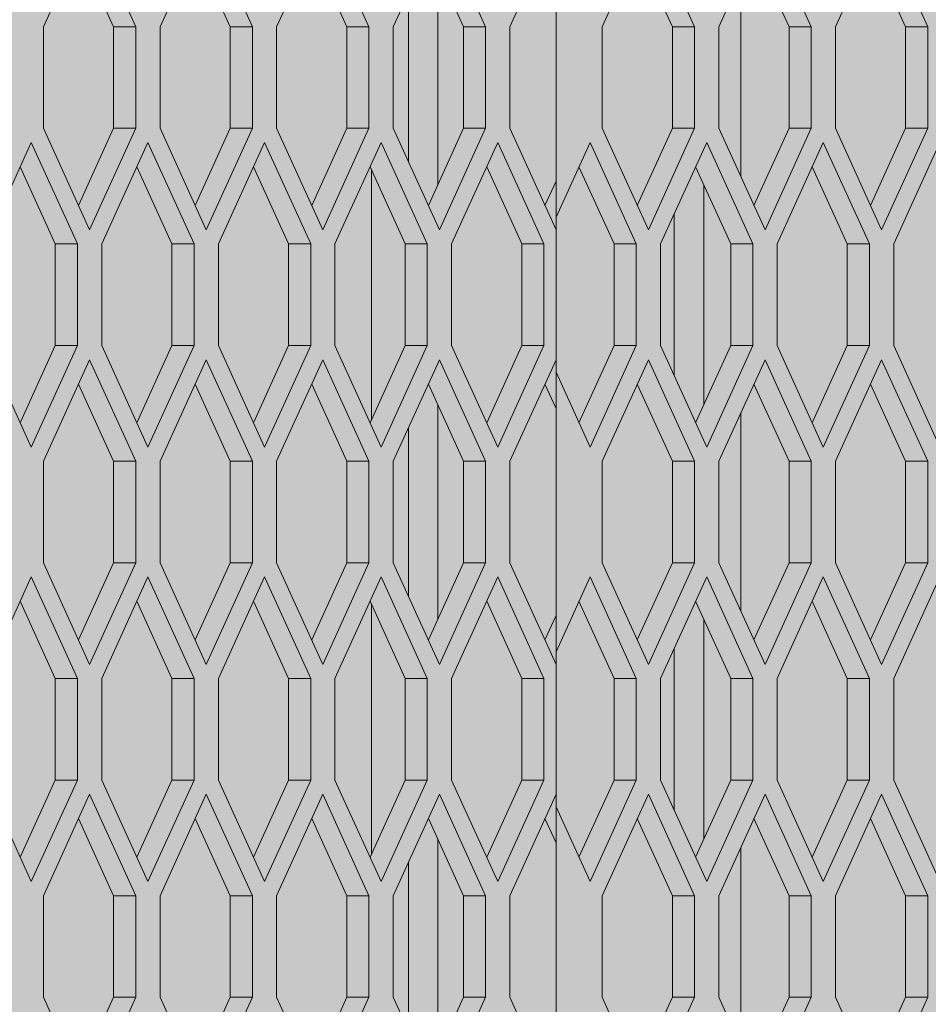
# Model space of a CAD drawing. Units: millimetres. Extents: x 0 to 30435, y -7 to 21000.
# Drawn here: x 6643 to 6889, y 4220 to 4486 of the extents above; entities that cross this region are included whole.
import ezdxf

# ---------------------------------------------------------------- set-up
doc = ezdxf.new("R2010")
doc.units = ezdxf.units.MM
doc.linetypes.add('K5LT_THIN', pattern=[0])
doc.layers.add('FOR', color=7, linetype='Continuous', true_color=0xffffff)
doc.layers.add('R', color=1, linetype='Continuous', true_color=0xff0000)

msp = doc.modelspace()

# ---------------------------------------------------------------- hatches: boundary and pattern name
at = {"layer": 'FOR', "true_color": 0xffffff}
msp.add_hatch(color=7, dxfattribs=at).paths.add_polyline_path([(9835.64, 4713.8), (3740.64, 4713.8), (3740.64, 3659.8), (9835.64, 3659.8)])

# ---------------------------------------------------------------- linework, layer by layer
at = {"layer": 'R', "color": 7, "linetype": 'K5LT_THIN', "lineweight": 18}
for p, q in [((6661.83, 4511.76), (6649.33, 4484.26)), ((6674.33, 4484.26), (6661.83, 4511.76)), ((6693.41, 4511.76), (6680.91, 4484.26)), ((6705.91, 4484.26), (6693.41, 4511.76)), ((6724.98, 4511.76), (6712.48, 4484.26)), ((6737.48, 4484.26), (6724.98, 4511.76)), ((6756.56, 4511.76), (6744.06, 4484.26)), ((6769.06, 4484.26), (6756.56, 4511.76)), ((6788.14, 4511.76), (6775.64, 4484.26)), ((6813.14, 4511.76), (6800.64, 4484.26)), ((6825.64, 4484.26), (6813.14, 4511.76)), ((6844.72, 4511.76), (6832.22, 4484.26)), ((6857.22, 4484.26), (6844.72, 4511.76)), ((6876.3, 4511.76), (6863.8, 4484.26)), ((6888.8, 4484.26), (6876.3, 4511.76)), ((6788.14, 4508.35), (6788.14, 4432.67)), ((6668.33, 4484.26), (6658.83, 4505.16)), ((6699.91, 4484.26), (6690.41, 4505.16)), ((6731.48, 4484.26), (6721.98, 4505.16)), ((6763.06, 4484.26), (6753.56, 4505.16)), ((6819.64, 4484.26), (6810.14, 4505.16)), ((6851.22, 4484.26), (6841.72, 4505.16)), ((6882.8, 4484.26), (6873.3, 4505.16)), ((6756.14, 4499.49), (6756.14, 4441.53)), ((6838.14, 4443.73), (6838.14, 4497.29)), ((6748.14, 4447.79), (6748.14, 4493.23)), ((6649.33, 4484.26), (6649.33, 4456.76)), ((6674.33, 4484.26), (6668.33, 4484.26)), ((6668.33, 4456.76), (6668.33, 4484.26)), ((6674.33, 4456.76), (6674.33, 4484.26)), ((6680.91, 4484.26), (6680.91, 4456.76)), ((6699.91, 4456.76), (6699.91, 4484.26)), ((6705.91, 4484.26), (6699.91, 4484.26)), ((6705.91, 4456.76), (6705.91, 4484.26)), ((6712.48, 4484.26), (6712.48, 4456.76)), ((6737.48, 4484.26), (6731.48, 4484.26)), ((6731.48, 4456.76), (6731.48, 4484.26)), ((6737.48, 4456.76), (6737.48, 4484.26)), ((6744.06, 4484.26), (6744.06, 4456.76)), ((6769.06, 4484.26), (6763.06, 4484.26)), ((6763.06, 4456.76), (6763.06, 4484.26)), ((6769.06, 4456.76), (6769.06, 4484.26)), ((6775.64, 4484.26), (6775.64, 4456.76)), ((6800.64, 4484.26), (6800.64, 4456.76)), ((6819.64, 4456.76), (6819.64, 4484.26)), ((6825.64, 4484.26), (6819.64, 4484.26)), ((6825.64, 4456.76), (6825.64, 4484.26)), ((6832.22, 4484.26), (6832.22, 4456.76)), ((6851.22, 4456.76), (6851.22, 4484.26)), ((6857.22, 4484.26), (6851.22, 4484.26)), ((6857.22, 4456.76), (6857.22, 4484.26)), ((6863.8, 4484.26), (6863.8, 4456.76)), ((6882.8, 4456.76), (6882.8, 4484.26)), ((6888.8, 4484.26), (6882.8, 4484.26)), ((6888.8, 4456.76), (6888.8, 4484.26)), ((6649.33, 4456.76), (6661.83, 4429.26)), ((6658.83, 4435.86), (6668.33, 4456.76)), ((6661.83, 4429.26), (6674.33, 4456.76)), ((6674.33, 4456.76), (6668.33, 4456.76)), ((6680.91, 4456.76), (6693.41, 4429.26)), ((6690.41, 4435.86), (6699.91, 4456.76)), ((6693.41, 4429.26), (6705.91, 4456.76)), ((6705.91, 4456.76), (6699.91, 4456.76)), ((6712.48, 4456.76), (6724.98, 4429.26)), ((6721.98, 4435.86), (6731.48, 4456.76)), ((6724.98, 4429.26), (6737.48, 4456.76)), ((6737.48, 4456.76), (6731.48, 4456.76)), ((6744.06, 4456.76), (6756.56, 4429.26)), ((6753.56, 4435.86), (6763.06, 4456.76)), ((6756.56, 4429.26), (6769.06, 4456.76)), ((6769.06, 4456.76), (6763.06, 4456.76)), ((6775.64, 4456.76), (6788.14, 4429.26)), ((6800.64, 4456.76), (6813.14, 4429.26)), ((6810.14, 4435.86), (6819.64, 4456.76)), ((6813.14, 4429.26), (6825.64, 4456.76)), ((6825.64, 4456.76), (6819.64, 4456.76)), ((6832.22, 4456.76), (6844.72, 4429.26)), ((6841.72, 4435.86), (6851.22, 4456.76)), ((6844.72, 4429.26), (6857.22, 4456.76)), ((6857.22, 4456.76), (6851.22, 4456.76)), ((6863.8, 4456.76), (6876.3, 4429.26)), ((6873.3, 4435.86), (6882.8, 4456.76)), ((6876.3, 4429.26), (6888.8, 4456.76)), ((6888.8, 4456.76), (6882.8, 4456.76)), ((6646.04, 4452.94), (6633.54, 4425.44)), ((6658.54, 4425.44), (6646.04, 4452.94)), ((6677.62, 4452.94), (6665.12, 4425.44)), ((6690.12, 4425.44), (6677.62, 4452.94)), ((6709.19, 4452.94), (6696.69, 4425.44)), ((6721.69, 4425.44), (6709.19, 4452.94)), ((6740.77, 4452.94), (6728.27, 4425.44)), ((6753.27, 4425.44), (6740.77, 4452.94)), ((6772.35, 4452.94), (6759.85, 4425.44)), ((6784.85, 4425.44), (6772.35, 4452.94)), ((6797.35, 4452.94), (6788.14, 4432.67)), ((6809.85, 4425.44), (6797.35, 4452.94)), ((6828.93, 4452.94), (6816.43, 4425.44)), ((6841.43, 4425.44), (6828.93, 4452.94)), ((6860.51, 4452.94), (6848.01, 4425.44)), ((6873.01, 4425.44), (6860.51, 4452.94)), ((6892.09, 4452.94), (6879.59, 4425.44)), ((6652.54, 4425.44), (6643.04, 4446.34)), ((6684.12, 4425.44), (6674.62, 4446.34)), ((6715.69, 4425.44), (6706.19, 4446.34)), ((6747.27, 4425.44), (6737.77, 4446.34)), ((6738.14, 4445.53), (6738.14, 4377.85)), ((6778.85, 4425.44), (6769.35, 4446.34)), ((6803.85, 4425.44), (6794.35, 4446.34)), ((6835.43, 4425.44), (6825.93, 4446.34)), ((6867.01, 4425.44), (6857.51, 4446.34)), ((6785.14, 4435.86), (6788.14, 4442.46)), ((6828.14, 4441.47), (6828.14, 4381.9)), ((6788.14, 4429.26), (6788.14, 4432.67)), ((6820.14, 4389.77), (6820.14, 4433.6)), ((6788.14, 4394.11), (6788.14, 4429.26)), ((6658.54, 4425.44), (6652.54, 4425.44)), ((6652.54, 4397.94), (6652.54, 4425.44)), ((6658.54, 4397.94), (6658.54, 4425.44)), ((6665.12, 4425.44), (6665.12, 4397.94)), ((6690.12, 4425.44), (6684.12, 4425.44)), ((6684.12, 4397.94), (6684.12, 4425.44)), ((6690.12, 4397.94), (6690.12, 4425.44)), ((6696.69, 4425.44), (6696.69, 4397.94)), ((6715.69, 4397.94), (6715.69, 4425.44)), ((6721.69, 4425.44), (6715.69, 4425.44)), ((6721.69, 4397.94), (6721.69, 4425.44)), ((6728.27, 4425.44), (6728.27, 4397.94)), ((6747.27, 4397.94), (6747.27, 4425.44)), ((6753.27, 4425.44), (6747.27, 4425.44)), ((6753.27, 4397.94), (6753.27, 4425.44)), ((6759.85, 4425.44), (6759.85, 4397.94)), ((6784.85, 4425.44), (6778.85, 4425.44)), ((6778.85, 4397.94), (6778.85, 4425.44)), ((6784.85, 4397.94), (6784.85, 4425.44)), ((6809.85, 4425.44), (6803.85, 4425.44)), ((6803.85, 4397.94), (6803.85, 4425.44)), ((6809.85, 4397.94), (6809.85, 4425.44)), ((6816.43, 4425.44), (6816.43, 4397.94)), ((6835.43, 4397.94), (6835.43, 4425.44)), ((6841.43, 4425.44), (6835.43, 4425.44)), ((6841.43, 4397.94), (6841.43, 4425.44)), ((6848.01, 4425.44), (6848.01, 4397.94)), ((6867.01, 4397.94), (6867.01, 4425.44)), ((6873.01, 4425.44), (6867.01, 4425.44)), ((6873.01, 4397.94), (6873.01, 4425.44)), ((6879.59, 4425.44), (6879.59, 4397.94)), ((6633.54, 4397.94), (6646.04, 4370.44)), ((6643.04, 4377.04), (6652.54, 4397.94)), ((6646.04, 4370.44), (6658.54, 4397.94)), ((6658.54, 4397.94), (6652.54, 4397.94)), ((6665.12, 4397.94), (6677.62, 4370.44)), ((6674.62, 4377.04), (6684.12, 4397.94)), ((6677.62, 4370.44), (6690.12, 4397.94)), ((6690.12, 4397.94), (6684.12, 4397.94)), ((6696.69, 4397.94), (6709.19, 4370.44)), ((6706.19, 4377.04), (6715.69, 4397.94)), ((6709.19, 4370.44), (6721.69, 4397.94)), ((6721.69, 4397.94), (6715.69, 4397.94)), ((6728.27, 4397.94), (6740.77, 4370.44)), ((6737.77, 4377.04), (6747.27, 4397.94)), ((6740.77, 4370.44), (6753.27, 4397.94)), ((6753.27, 4397.94), (6747.27, 4397.94)), ((6759.85, 4397.94), (6772.35, 4370.44)), ((6769.35, 4377.04), (6778.85, 4397.94)), ((6772.35, 4370.44), (6784.85, 4397.94)), ((6784.85, 4397.94), (6778.85, 4397.94)), ((6794.35, 4377.04), (6803.85, 4397.94)), ((6797.35, 4370.44), (6809.85, 4397.94)), ((6809.85, 4397.94), (6803.85, 4397.94)), ((6816.43, 4397.94), (6828.93, 4370.44)), ((6825.93, 4377.04), (6835.43, 4397.94)), ((6828.93, 4370.44), (6841.43, 4397.94)), ((6841.43, 4397.94), (6835.43, 4397.94)), ((6848.01, 4397.94), (6860.51, 4370.44)), ((6857.51, 4377.04), (6867.01, 4397.94)), ((6860.51, 4370.44), (6873.01, 4397.94)), ((6873.01, 4397.94), (6867.01, 4397.94)), ((6879.59, 4397.94), (6892.09, 4370.44)), ((6661.83, 4394.11), (6649.33, 4366.61)), ((6674.33, 4366.61), (6661.83, 4394.11)), ((6693.41, 4394.11), (6680.91, 4366.61)), ((6705.91, 4366.61), (6693.41, 4394.11)), ((6724.98, 4394.11), (6712.48, 4366.61)), ((6737.48, 4366.61), (6724.98, 4394.11)), ((6756.56, 4394.11), (6744.06, 4366.61)), ((6769.06, 4366.61), (6756.56, 4394.11)), ((6788.14, 4394.11), (6775.64, 4366.61)), ((6788.14, 4390.7), (6788.14, 4394.11)), ((6813.14, 4394.11), (6800.64, 4366.61)), ((6825.64, 4366.61), (6813.14, 4394.11)), ((6844.72, 4394.11), (6832.22, 4366.61)), ((6857.22, 4366.61), (6844.72, 4394.11)), ((6876.3, 4394.11), (6863.8, 4366.61)), ((6888.8, 4366.61), (6876.3, 4394.11)), ((6788.14, 4390.7), (6788.14, 4315.03)), ((6788.14, 4390.7), (6797.35, 4370.44)), ((6668.33, 4366.61), (6658.83, 4387.51)), ((6699.91, 4366.61), (6690.41, 4387.51)), ((6731.48, 4366.61), (6721.98, 4387.51)), ((6763.06, 4366.61), (6753.56, 4387.51)), ((6788.14, 4380.91), (6785.14, 4387.51)), ((6819.64, 4366.61), (6810.14, 4387.51)), ((6851.22, 4366.61), (6841.72, 4387.51)), ((6882.8, 4366.61), (6873.3, 4387.51)), ((6756.14, 4381.84), (6756.14, 4323.89)), ((6838.14, 4326.09), (6838.14, 4379.64)), ((6748.14, 4330.14), (6748.14, 4375.59)), ((6649.33, 4366.61), (6649.33, 4339.11)), ((6674.33, 4366.61), (6668.33, 4366.61)), ((6668.33, 4339.11), (6668.33, 4366.61)), ((6674.33, 4339.11), (6674.33, 4366.61)), ((6680.91, 4366.61), (6680.91, 4339.11)), ((6699.91, 4339.11), (6699.91, 4366.61)), ((6705.91, 4366.61), (6699.91, 4366.61)), ((6705.91, 4339.11), (6705.91, 4366.61)), ((6712.48, 4366.61), (6712.48, 4339.11)), ((6737.48, 4366.61), (6731.48, 4366.61)), ((6731.48, 4339.11), (6731.48, 4366.61)), ((6737.48, 4339.11), (6737.48, 4366.61)), ((6744.06, 4366.61), (6744.06, 4339.11)), ((6763.06, 4339.11), (6763.06, 4366.61)), ((6769.06, 4366.61), (6763.06, 4366.61)), ((6769.06, 4339.11), (6769.06, 4366.61)), ((6775.64, 4366.61), (6775.64, 4339.11)), ((6800.64, 4366.61), (6800.64, 4339.11)), ((6825.64, 4366.61), (6819.64, 4366.61)), ((6819.64, 4339.11), (6819.64, 4366.61)), ((6825.64, 4339.11), (6825.64, 4366.61)), ((6832.22, 4366.61), (6832.22, 4339.11)), ((6857.22, 4366.61), (6851.22, 4366.61)), ((6851.22, 4339.11), (6851.22, 4366.61)), ((6857.22, 4339.11), (6857.22, 4366.61)), ((6863.8, 4366.61), (6863.8, 4339.11)), ((6888.8, 4366.61), (6882.8, 4366.61)), ((6882.8, 4339.11), (6882.8, 4366.61)), ((6888.8, 4339.11), (6888.8, 4366.61)), ((6649.33, 4339.11), (6661.83, 4311.61)), ((6658.83, 4318.21), (6668.33, 4339.11)), ((6661.83, 4311.61), (6674.33, 4339.11)), ((6674.33, 4339.11), (6668.33, 4339.11)), ((6680.91, 4339.11), (6693.41, 4311.61)), ((6690.41, 4318.21), (6699.91, 4339.11)), ((6693.41, 4311.61), (6705.91, 4339.11)), ((6705.91, 4339.11), (6699.91, 4339.11)), ((6712.48, 4339.11), (6724.98, 4311.61)), ((6721.98, 4318.21), (6731.48, 4339.11)), ((6724.98, 4311.61), (6737.48, 4339.11)), ((6737.48, 4339.11), (6731.48, 4339.11)), ((6744.06, 4339.11), (6756.56, 4311.61)), ((6753.56, 4318.21), (6763.06, 4339.11)), ((6756.56, 4311.61), (6769.06, 4339.11)), ((6769.06, 4339.11), (6763.06, 4339.11)), ((6775.64, 4339.11), (6788.14, 4311.61)), ((6800.64, 4339.11), (6813.14, 4311.61)), ((6810.14, 4318.21), (6819.64, 4339.11)), ((6813.14, 4311.61), (6825.64, 4339.11)), ((6825.64, 4339.11), (6819.64, 4339.11)), ((6832.22, 4339.11), (6844.72, 4311.61)), ((6841.72, 4318.21), (6851.22, 4339.11)), ((6844.72, 4311.61), (6857.22, 4339.11)), ((6857.22, 4339.11), (6851.22, 4339.11)), ((6863.8, 4339.11), (6876.3, 4311.61)), ((6873.3, 4318.21), (6882.8, 4339.11)), ((6876.3, 4311.61), (6888.8, 4339.11)), ((6888.8, 4339.11), (6882.8, 4339.11)), ((6646.04, 4335.29), (6633.54, 4307.79)), ((6658.54, 4307.79), (6646.04, 4335.29)), ((6677.62, 4335.29), (6665.12, 4307.79)), ((6690.12, 4307.79), (6677.62, 4335.29)), ((6709.19, 4335.29), (6696.69, 4307.79)), ((6721.69, 4307.79), (6709.19, 4335.29)), ((6740.77, 4335.29), (6728.27, 4307.79)), ((6753.27, 4307.79), (6740.77, 4335.29)), ((6772.35, 4335.29), (6759.85, 4307.79)), ((6784.85, 4307.79), (6772.35, 4335.29)), ((6797.35, 4335.29), (6788.14, 4315.03)), ((6809.85, 4307.79), (6797.35, 4335.29)), ((6828.93, 4335.29), (6816.43, 4307.79)), ((6841.43, 4307.79), (6828.93, 4335.29)), ((6860.51, 4335.29), (6848.01, 4307.79)), ((6873.01, 4307.79), (6860.51, 4335.29)), ((6892.09, 4335.29), (6879.59, 4307.79)), ((6652.54, 4307.79), (6643.04, 4328.69)), ((6684.12, 4307.79), (6674.62, 4328.69)), ((6715.69, 4307.79), (6706.19, 4328.69)), ((6747.27, 4307.79), (6737.77, 4328.69)), ((6738.14, 4327.88), (6738.14, 4260.2)), ((6778.85, 4307.79), (6769.35, 4328.69)), ((6803.85, 4307.79), (6794.35, 4328.69)), ((6835.43, 4307.79), (6825.93, 4328.69)), ((6867.01, 4307.79), (6857.51, 4328.69)), ((6785.14, 4318.21), (6788.14, 4324.81)), ((6828.14, 4323.83), (6828.14, 4264.25)), ((6788.14, 4311.61), (6788.14, 4315.03)), ((6820.14, 4272.13), (6820.14, 4315.95)), ((6788.14, 4276.47), (6788.14, 4311.61)), ((6658.54, 4307.79), (6652.54, 4307.79)), ((6652.54, 4280.29), (6652.54, 4307.79)), ((6658.54, 4280.29), (6658.54, 4307.79)), ((6665.12, 4307.79), (6665.12, 4280.29)), ((6690.12, 4307.79), (6684.12, 4307.79)), ((6684.12, 4280.29), (6684.12, 4307.79)), ((6690.12, 4280.29), (6690.12, 4307.79)), ((6696.69, 4307.79), (6696.69, 4280.29)), ((6715.69, 4280.29), (6715.69, 4307.79)), ((6721.69, 4307.79), (6715.69, 4307.79)), ((6721.69, 4280.29), (6721.69, 4307.79)), ((6728.27, 4307.79), (6728.27, 4280.29)), ((6753.27, 4307.79), (6747.27, 4307.79)), ((6747.27, 4280.29), (6747.27, 4307.79)), ((6753.27, 4280.29), (6753.27, 4307.79)), ((6759.85, 4307.79), (6759.85, 4280.29)), ((6778.85, 4280.29), (6778.85, 4307.79)), ((6784.85, 4307.79), (6778.85, 4307.79)), ((6784.85, 4280.29), (6784.85, 4307.79)), ((6803.85, 4280.29), (6803.85, 4307.79)), ((6809.85, 4307.79), (6803.85, 4307.79)), ((6809.85, 4280.29), (6809.85, 4307.79)), ((6816.43, 4307.79), (6816.43, 4280.29)), ((6841.43, 4307.79), (6835.43, 4307.79)), ((6835.43, 4280.29), (6835.43, 4307.79)), ((6841.43, 4280.29), (6841.43, 4307.79)), ((6848.01, 4307.79), (6848.01, 4280.29)), ((6873.01, 4307.79), (6867.01, 4307.79)), ((6867.01, 4280.29), (6867.01, 4307.79)), ((6873.01, 4280.29), (6873.01, 4307.79)), ((6879.59, 4307.79), (6879.59, 4280.29)), ((6633.54, 4280.29), (6646.04, 4252.79)), ((6643.04, 4259.39), (6652.54, 4280.29)), ((6646.04, 4252.79), (6658.54, 4280.29)), ((6658.54, 4280.29), (6652.54, 4280.29)), ((6665.12, 4280.29), (6677.62, 4252.79)), ((6674.62, 4259.39), (6684.12, 4280.29)), ((6677.62, 4252.79), (6690.12, 4280.29)), ((6690.12, 4280.29), (6684.12, 4280.29)), ((6696.69, 4280.29), (6709.19, 4252.79)), ((6706.19, 4259.39), (6715.69, 4280.29)), ((6709.19, 4252.79), (6721.69, 4280.29)), ((6721.69, 4280.29), (6715.69, 4280.29)), ((6728.27, 4280.29), (6740.77, 4252.79)), ((6737.77, 4259.39), (6747.27, 4280.29)), ((6740.77, 4252.79), (6753.27, 4280.29)), ((6753.27, 4280.29), (6747.27, 4280.29)), ((6759.85, 4280.29), (6772.35, 4252.79)), ((6769.35, 4259.39), (6778.85, 4280.29)), ((6772.35, 4252.79), (6784.85, 4280.29)), ((6784.85, 4280.29), (6778.85, 4280.29)), ((6794.35, 4259.39), (6803.85, 4280.29)), ((6797.35, 4252.79), (6809.85, 4280.29)), ((6809.85, 4280.29), (6803.85, 4280.29)), ((6816.43, 4280.29), (6828.93, 4252.79)), ((6825.93, 4259.39), (6835.43, 4280.29)), ((6828.93, 4252.79), (6841.43, 4280.29)), ((6841.43, 4280.29), (6835.43, 4280.29)), ((6848.01, 4280.29), (6860.51, 4252.79)), ((6857.51, 4259.39), (6867.01, 4280.29)), ((6860.51, 4252.79), (6873.01, 4280.29)), ((6873.01, 4280.29), (6867.01, 4280.29)), ((6879.59, 4280.29), (6892.09, 4252.79)), ((6661.83, 4276.47), (6649.33, 4248.97)), ((6674.33, 4248.97), (6661.83, 4276.47)), ((6693.41, 4276.47), (6680.91, 4248.97)), ((6705.91, 4248.97), (6693.41, 4276.47)), ((6724.98, 4276.47), (6712.48, 4248.97)), ((6737.48, 4248.97), (6724.98, 4276.47)), ((6756.56, 4276.47), (6744.06, 4248.97)), ((6769.06, 4248.97), (6756.56, 4276.47)), ((6788.14, 4276.47), (6775.64, 4248.97)), ((6788.14, 4273.05), (6788.14, 4276.47)), ((6813.14, 4276.47), (6800.64, 4248.97)), ((6825.64, 4248.97), (6813.14, 4276.47)), ((6844.72, 4276.47), (6832.22, 4248.97)), ((6857.22, 4248.97), (6844.72, 4276.47)), ((6876.3, 4276.47), (6863.8, 4248.97)), ((6888.8, 4248.97), (6876.3, 4276.47)), ((6788.14, 4273.05), (6797.35, 4252.79)), ((6788.14, 4273.05), (6788.14, 4197.38)), ((6668.33, 4248.97), (6658.83, 4269.87)), ((6699.91, 4248.97), (6690.41, 4269.87)), ((6731.48, 4248.97), (6721.98, 4269.87)), ((6763.06, 4248.97), (6753.56, 4269.87)), ((6788.14, 4263.27), (6785.14, 4269.87)), ((6819.64, 4248.97), (6810.14, 4269.87)), ((6851.22, 4248.97), (6841.72, 4269.87)), ((6882.8, 4248.97), (6873.3, 4269.87)), ((6756.14, 4264.19), (6756.14, 4206.24)), ((6838.14, 4208.8), (6838.14, 4261.99)), ((6748.14, 4212.49), (6748.14, 4257.94)), ((6649.33, 4248.97), (6649.33, 4221.47)), ((6668.33, 4221.47), (6668.33, 4248.97)), ((6674.33, 4248.97), (6668.33, 4248.97)), ((6674.33, 4221.47), (6674.33, 4248.97)), ((6680.91, 4248.97), (6680.91, 4221.47)), ((6705.91, 4248.97), (6699.91, 4248.97)), ((6699.91, 4221.47), (6699.91, 4248.97)), ((6705.91, 4221.47), (6705.91, 4248.97)), ((6712.48, 4248.97), (6712.48, 4221.47)), ((6731.48, 4221.47), (6731.48, 4248.97)), ((6737.48, 4248.97), (6731.48, 4248.97)), ((6737.48, 4221.47), (6737.48, 4248.97)), ((6744.06, 4248.97), (6744.06, 4221.47)), ((6769.06, 4248.97), (6763.06, 4248.97)), ((6763.06, 4221.47), (6763.06, 4248.97)), ((6769.06, 4221.47), (6769.06, 4248.97)), ((6775.64, 4248.97), (6775.64, 4221.47)), ((6800.64, 4248.97), (6800.64, 4221.47)), ((6825.64, 4248.97), (6819.64, 4248.97)), ((6819.64, 4221.47), (6819.64, 4248.97)), ((6825.64, 4221.47), (6825.64, 4248.97)), ((6832.22, 4248.97), (6832.22, 4221.47)), ((6851.22, 4221.47), (6851.22, 4248.97)), ((6857.22, 4248.97), (6851.22, 4248.97)), ((6857.22, 4221.47), (6857.22, 4248.97)), ((6863.8, 4248.97), (6863.8, 4221.47)), ((6882.8, 4221.47), (6882.8, 4248.97)), ((6888.8, 4248.97), (6882.8, 4248.97)), ((6888.8, 4221.47), (6888.8, 4248.97)), ((6649.33, 4221.47), (6661.83, 4193.97)), ((6658.83, 4200.57), (6668.33, 4221.47)), ((6661.83, 4193.97), (6674.33, 4221.47)), ((6674.33, 4221.47), (6668.33, 4221.47)), ((6680.91, 4221.47), (6693.41, 4193.97)), ((6690.41, 4200.57), (6699.91, 4221.47)), ((6693.41, 4193.97), (6705.91, 4221.47)), ((6705.91, 4221.47), (6699.91, 4221.47)), ((6712.48, 4221.47), (6724.98, 4193.97)), ((6721.98, 4200.57), (6731.48, 4221.47)), ((6724.98, 4193.97), (6737.48, 4221.47)), ((6737.48, 4221.47), (6731.48, 4221.47)), ((6744.06, 4221.47), (6756.56, 4193.97)), ((6753.56, 4200.57), (6763.06, 4221.47)), ((6756.56, 4193.97), (6769.06, 4221.47)), ((6769.06, 4221.47), (6763.06, 4221.47)), ((6775.64, 4221.47), (6788.14, 4193.97)), ((6800.64, 4221.47), (6813.14, 4193.97)), ((6810.14, 4200.57), (6819.64, 4221.47)), ((6813.14, 4193.97), (6825.64, 4221.47)), ((6825.64, 4221.47), (6819.64, 4221.47)), ((6832.22, 4221.47), (6844.72, 4193.97)), ((6841.72, 4200.57), (6851.22, 4221.47)), ((6844.72, 4193.97), (6857.22, 4221.47)), ((6857.22, 4221.47), (6851.22, 4221.47)), ((6863.8, 4221.47), (6876.3, 4193.97)), ((6873.3, 4200.57), (6882.8, 4221.47)), ((6876.3, 4193.97), (6888.8, 4221.47)), ((6888.8, 4221.47), (6882.8, 4221.47))]:
    msp.add_line(p, q, dxfattribs=at)

doc.saveas('drawing.dxf')
